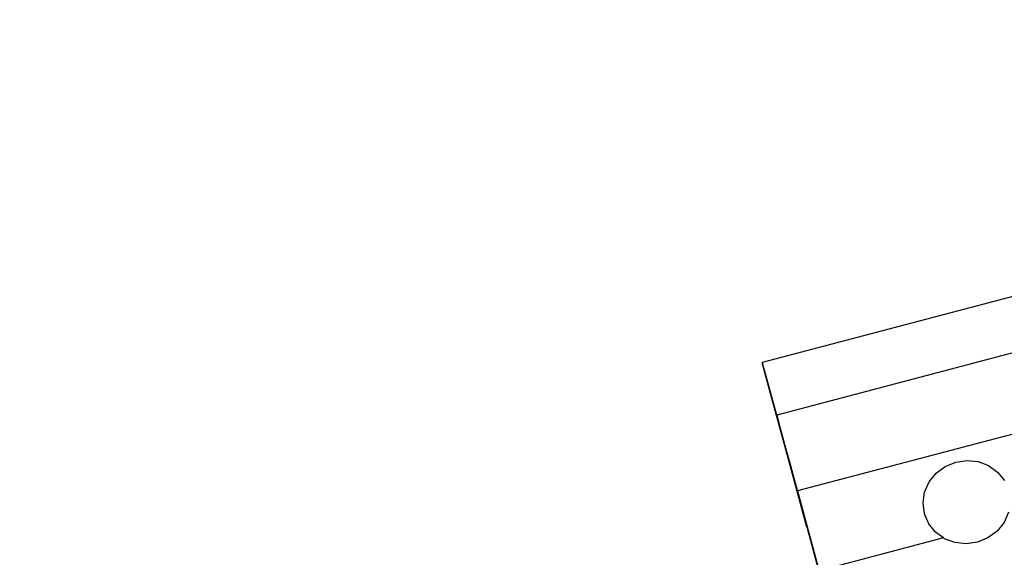
# Model space of a CAD drawing. Units: metres. Extents: x 17196 to 43211, y 5028 to 42092.
# Drawn here: x 22061 to 23330, y 19508 to 20201 of the extents above; entities that cross this region are included whole.
import ezdxf

# ---------------------------------------------------------------- set-up
doc = ezdxf.new("R2010")
doc.units = ezdxf.units.M
doc.layers.add('Размеры', color=1, linetype='Continuous', lineweight=5)
doc.dimstyles.new('размеры Маф', dxfattribs={"dimtxt": 150, "dimasz": 50, "dimexe": 50, "dimexo": 0.0625, "dimgap": 0.09, "dimtad": 1, "dimdec": 0, "dimzin": 0, "dimdsep": 46, "dimtxsty": 'Standard', "dimblk": 'ARCHTICK', "dimcen": 0.09, "dimdle": 50, "dimclrd": 256, "dimclre": 256, "dimclrt": 256, "dimadec": 0, "dimazin": 0, "dimtfac": 1, "dimtdec": 0, "dimtix": 1, "dimtofl": 0, "dimtmove": 0, "dimatfit": 3, "dimfxl": 1, "dimtolj": 1, "dimtzin": 0, "dimlwd": -1, "dimlwe": -1, "dimarcsym": 1})

# ---------------------------------------------------------------- blocks, each defined once
blk = doc.blocks.new('_ArchTick')
at = {"color": 0, "linetype": 'ByBlock', "const_width": 0.15}
blk.add_lwpolyline([(-0.5, -0.5), (0.5, 0.5)], dxfattribs=at)
blk = doc.blocks.new('*D11')
at = {"layer": 'Defpoints', "color": 0, "transparency": 16777216}
for p in [(22399.1, 26838.4), (39597.9, 11031.9), (22438.2, 10989.6)]:
    blk.add_point(p, dxfattribs=at)
at = {"layer": 'Размеры', "transparency": 16777216}
for p, q in [((39558.7, 26930.7), (39598.1, 10981.9)), ((22399.2, 26838.4), (39608.9, 26880.8)), ((22438.3, 10989.6), (39647.9, 11032))]:
    blk.add_line(p, q, dxfattribs=at)
at = {"layer": 'Размеры', "transparency": 16777216, "xscale": 50, "yscale": 50, "zscale": 50}
for p, rotation in [((39558.9, 26880.7), 90.14130927678082), ((39597.9, 11031.9), 270.1413092767808)]:
    blk.add_blockref('_ArchTick', p, dxfattribs=dict(at, rotation=rotation))
at = {"layer": 'Размеры', "transparency": 16777216, "insert": (39653.5, 18956.5), "char_height": 150, "attachment_point": 5, "rotation": 270.1413}
blk.add_mtext('\\A1;15849', dxfattribs=at)
blk = doc.blocks.new('*D12')
at = {"layer": 'Defpoints', "color": 0, "transparency": 16777216}
for p in [(36695.5, 30403.2), (18742.2, 18098.9), (36673.9, 18067.5)]:
    blk.add_point(p, dxfattribs=at)
at = {"layer": 'Размеры', "transparency": 16777216}
for p, q in [((18742.2, 18099), (18763.9, 30484.7)), ((36673.9, 18067.6), (36695.6, 30453.2)), ((18713.8, 30434.8), (36745.5, 30403.2))]:
    blk.add_line(p, q, dxfattribs=at)
at = {"layer": 'Размеры', "transparency": 16777216, "xscale": 50, "yscale": 50, "zscale": 50}
for p, rotation in [((18763.8, 30434.7), 179.8995663538064), ((36695.5, 30403.2), 359.8995663538063)]:
    blk.add_blockref('_ArchTick', p, dxfattribs=dict(at, rotation=rotation))
at = {"layer": 'Размеры', "transparency": 16777216, "insert": (27729.8, 30494.1), "char_height": 150, "attachment_point": 5, "rotation": 359.8996}
blk.add_mtext('\\A1;17932', dxfattribs=at)

msp = doc.modelspace()

# ---------------------------------------------------------------- linework, layer by layer
for p, q in [((24366.4, 20115.2), (23018.2, 19759.2)), ((24384.8, 20047.4), (23037, 19691.4)), ((24411.5, 19949.8), (23063.6, 19593.9)), ((23023.7, 19738.1), (23018.2, 19759.2)), ((23018.2, 19759.2), (23041.2, 19674.9)), ((23052.7, 19631.3), (23023.7, 19738.1)), ((23041.2, 19674.9), (23037, 19691.4)), ((23037, 19691.4), (23041.5, 19674.9)), ((23041.5, 19674.9), (23041.2, 19674.9)), ((23044.8, 19661.6), (23041.2, 19674.9)), ((23041.5, 19674.9), (23047.5, 19652.5)), ((23044.8, 19661.6), (23047.3, 19652.4)), ((23047.5, 19652.5), (23047.3, 19652.4)), ((23047.3, 19652.4), (23047.8, 19650.4)), ((23047.5, 19652.5), (23053.2, 19631.5)), ((23047.8, 19650.4), (23052.7, 19631.3)), ((23052.9, 19631.4), (23047.8, 19650.4)), ((23052.9, 19631.4), (23052.7, 19631.3)), ((23053.2, 19631.5), (23052.9, 19631.4)), ((23075.6, 19547.1), (23052.9, 19631.4)), ((23053.2, 19631.5), (23067.8, 19577.3)), ((23254, 19625.5), (23267.6, 19631.1)), ((23267.6, 19631.1), (23282.1, 19633.2)), ((23282.1, 19633.2), (23296.6, 19631.6)), ((23296.6, 19631.6), (23310, 19626.5)), ((23242.3, 19616.8), (23254, 19625.5)), ((23310, 19626.5), (23321.6, 19618.2)), ((23321.6, 19618.2), (23330.4, 19607.2)), ((23227.5, 19592.4), (23233.3, 19605.5)), ((23233.3, 19605.5), (23242.3, 19616.8)), ((23067.8, 19577.3), (23063.6, 19593.9)), ((23063.6, 19593.9), (23095.7, 19474.7)), ((23225.5, 19578.5), (23227.5, 19592.4)), ((23071.4, 19563.6), (23067.8, 19577.3)), ((23227.2, 19564.6), (23225.5, 19578.5)), ((23071.5, 19563.6), (23071.4, 19563.6)), ((23071.4, 19563.6), (23075.6, 19547.1)), ((23075.9, 19547.2), (23071.4, 19563.6)), ((23232.7, 19551.7), (23227.2, 19564.6)), ((23230, 19558), (23227.2, 19564.6)), ((23335.5, 19566.5), (23329.8, 19553.4)), ((23075.9, 19547.2), (23075.6, 19547.1)), ((23091.4, 19489.7), (23075.9, 19547.2)), ((23241.5, 19540.7), (23232.7, 19551.7)), ((23320.8, 19542.1), (23309.1, 19533.4)), ((23329.8, 19553.4), (23320.8, 19542.1)), ((23251.6, 19533.4), (23091.5, 19491.1)), ((23251.6, 19533.4), (23241.5, 19540.7)), ((23253, 19532.4), (23251.6, 19533.4)), ((23266.5, 19527.3), (23253, 19532.4)), ((23309.1, 19533.4), (23295.5, 19527.8)), ((23281, 19525.7), (23266.5, 19527.3)), ((23295.5, 19527.8), (23281, 19525.7))]:
    msp.add_line(p, q)

# ---------------------------------------------------------------- dimensions: what is measured, and where the dimension line sits
at = {"layer": 'Размеры'}
for p1, p2, distance, picture, middle in [((18742.2, 18098.9), (36673.9, 18067.5), 12335.8, '*D12', (27729.8, 30494.1)), ((22399.1, 26838.4), (22438.2, 10989.6), 17159.8, '*D11', (39653.5, 18956.5))]:
    dim = msp.add_aligned_dim(p1=p1, p2=p2, distance=distance, dimstyle='размеры Маф', dxfattribs=at)
    dim.commit()
    dim.dimension.update_dxf_attribs({"geometry": picture, "text_midpoint": middle})

doc.saveas('drawing.dxf')
